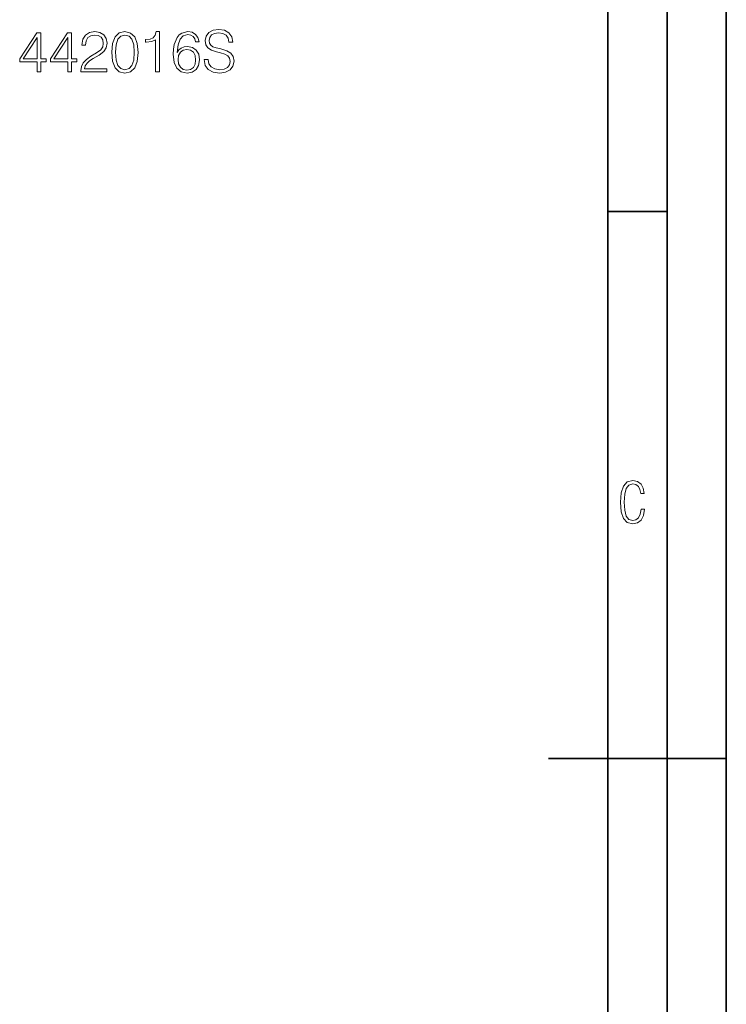
# Model space of a CAD drawing. Extents: x 0 to 420, y 0 to 297.
# Drawn here: x 360 to 420, y 128 to 211 of the extents above; entities that cross this region are included whole.
import ezdxf

# ---------------------------------------------------------------- set-up
doc = ezdxf.new("R2010")
doc.units = 0

msp = doc.modelspace()

# ---------------------------------------------------------------- linework, layer by layer
at = {"color": 7, "lineweight": 35}
for p, q in [((420, 0), (420, 297)), ((420, 0), (420, 297)), ((415, 4.99976), (415, 292)), ((410, 9.99976), (410, 287)), ((410, 194.666), (415, 194.666)), ((405, 148.5), (420, 148.5))]:
    msp.add_line(p, q, dxfattribs=at)
at = {"color": 7, "lineweight": 18}
for points in [[(361.822449, 206.451324), (362.143707, 206.451324), (362.143707, 207.293472), (362.591553, 207.293472), (362.591553, 207.551468), (362.143707, 207.551468), (362.143707, 209.756607), (361.798096, 209.756607), (360.357208, 207.551468), (360.357208, 207.293472), (361.822449, 207.293472)], [(364.41214, 206.451324), (364.733429, 206.451324), (364.733429, 207.293472), (365.181274, 207.293472), (365.181274, 207.551468), (364.733429, 207.551468), (364.733429, 209.756607), (364.387817, 209.756607), (362.946899, 207.551468), (362.946899, 207.293472), (364.41214, 207.293472)], [(365.522003, 206.451324), (367.717438, 206.451324), (367.717438, 206.723923), (365.83844, 206.723923), (365.896851, 206.962448), (366.042877, 207.181503), (366.261932, 207.381088), (366.568604, 207.580673), (367.07486, 207.867874), (367.464294, 208.169678), (367.668762, 208.490967), (367.736908, 208.870651), (367.663879, 209.274689), (367.454559, 209.586227), (367.128418, 209.780945), (366.704895, 209.853973), (366.242462, 209.776077), (365.901703, 209.557022), (365.682648, 209.206543), (365.599915, 208.724625), (365.921173, 208.724625), (365.969849, 209.089706), (366.120758, 209.35257), (366.364166, 209.508347), (366.69516, 209.566757), (366.992126, 209.518082), (367.220917, 209.38179), (367.362061, 209.157867), (367.415619, 208.860916), (367.362061, 208.573715), (367.206299, 208.330322), (366.850952, 208.067459), (366.354431, 207.770523), (365.984467, 207.502792), (365.721588, 207.220444), (365.565826, 206.908905), (365.517151, 206.553543)], [(368.126343, 208.1064), (368.199341, 207.347015), (368.413544, 206.796936), (368.764008, 206.465927), (369.241058, 206.353973), (369.713257, 206.46106), (370.068604, 206.796936), (370.282806, 207.342148), (370.360687, 208.101532), (370.282806, 208.856049), (370.068604, 209.406128), (369.713257, 209.737137), (369.241058, 209.853973), (368.764008, 209.742004), (368.413544, 209.410995), (368.199341, 208.860916)], [(368.457336, 208.1064), (368.50116, 208.748962), (368.647186, 209.206543), (368.890594, 209.474274), (369.241058, 209.566757), (369.5867, 209.474274), (369.834961, 209.206543), (369.980988, 208.748962), (370.029663, 208.1064), (369.980988, 207.454102), (369.834961, 207.001389), (369.5867, 206.72879), (369.241058, 206.641174), (368.890594, 206.72879), (368.647186, 207.001389), (368.50116, 207.458969)], [(371.83078, 206.451324), (372.152069, 206.451324), (372.152069, 209.853973), (371.86972, 209.853973), (371.796692, 209.547287), (371.636078, 209.337967), (371.368347, 209.216278), (371.008118, 209.182205), (370.988647, 209.182205), (370.988647, 208.972885), (371.037323, 208.972885), (371.514374, 209.016693), (371.83078, 209.162735)], [(373.651367, 208.086929), (373.719513, 208.739227), (373.889893, 209.216278), (374.167358, 209.503479), (374.542175, 209.60083), (374.790436, 209.557022), (374.990021, 209.440201), (375.131195, 209.245483), (375.204224, 208.992355), (375.50116, 208.992355), (375.403809, 209.35257), (375.209076, 209.625183), (374.921875, 209.795547), (374.561646, 209.858841), (374.031067, 209.732269), (373.816864, 209.58136), (373.641632, 209.372055), (373.398224, 208.768433), (373.339813, 208.383865), (373.320343, 207.940887), (373.393372, 207.254517), (373.617279, 206.757996), (373.987244, 206.451324), (374.488647, 206.353973), (374.921875, 206.436722), (375.252899, 206.655777), (375.462219, 207.006256), (375.5401, 207.468704), (375.467072, 207.940887), (375.257751, 208.296249), (374.936493, 208.520172), (374.517853, 208.602921), (374.230652, 208.568848), (373.992126, 208.466629), (373.797394, 208.305984)], [(375.934387, 207.512527), (375.934387, 207.488174), (376.017151, 207.001389), (376.270294, 206.646042), (376.679169, 206.431854), (377.238983, 206.353973), (377.740387, 206.426987), (378.120056, 206.626572), (378.358582, 206.942978), (378.446228, 207.366486), (378.378082, 207.741318), (378.178497, 208.023651), (377.837738, 208.232971), (377.346069, 208.3936), (376.937164, 208.495834), (376.669434, 208.58345), (376.489319, 208.705154), (376.382233, 208.870651), (376.348175, 209.094574), (376.396851, 209.372055), (376.552612, 209.58136), (376.805756, 209.707932), (377.151367, 209.756607), (377.511597, 209.703064), (377.78418, 209.552155), (377.949707, 209.308762), (378.01297, 208.977753), (378.343994, 208.977753), (378.256378, 209.425598), (378.022705, 209.761475), (377.657623, 209.970795), (377.165955, 210.043808), (376.684052, 209.970795), (376.323822, 209.780945), (376.095032, 209.484009), (376.017151, 209.104309), (376.075562, 208.73436), (376.250793, 208.476364), (376.54776, 208.291382), (376.971252, 208.155075), (377.302277, 208.072327), (377.667358, 207.95549), (377.920502, 207.814331), (378.066528, 207.614746), (378.115204, 207.332413), (378.056793, 207.045212), (377.886414, 206.826157), (377.6138, 206.684982), (377.243866, 206.641174), (376.825226, 206.699585), (376.518555, 206.869965), (376.328705, 207.142563), (376.265411, 207.512527)], [(361.822449, 207.551468), (360.649292, 207.551468), (361.822449, 209.35257)], [(364.41214, 207.551468), (363.238983, 207.551468), (364.41214, 209.35257)], [(373.719513, 207.502792), (373.773071, 207.838669), (373.928833, 208.1064), (374.167358, 208.281647), (374.47403, 208.344925), (374.780701, 208.286514), (375.014374, 208.111267), (375.155548, 207.833801), (375.209076, 207.454102), (375.1604, 207.093887), (375.019226, 206.826157), (374.785583, 206.665512), (374.464294, 206.611969), (374.152771, 206.67038), (373.919098, 206.850494), (373.768188, 207.132828)], [(413.098236, 169.552216), (412.802246, 169.552216), (412.727081, 169.129395), (412.586151, 168.82402), (412.374725, 168.640808), (412.106934, 168.579727), (411.778076, 168.673691), (411.552582, 168.964966), (411.421051, 169.448853), (411.378754, 170.130066), (411.421051, 170.80658), (411.552582, 171.290466), (411.778076, 171.581741), (412.106934, 171.680405), (412.370026, 171.624023), (412.576752, 171.468994), (412.712982, 171.210602), (412.774048, 170.862946), (413.074738, 170.862946), (412.994873, 171.323349), (412.802246, 171.661606), (412.496887, 171.873016), (412.106934, 171.948181), (411.637146, 171.835434), (411.317688, 171.497177), (411.129761, 170.928726), (411.073395, 170.130066), (411.129761, 169.322006), (411.317688, 168.753555), (411.637146, 168.415298), (412.106934, 168.307251), (412.501587, 168.382416), (412.802246, 168.61731), (412.999573, 169.007248)]]:
    msp.add_lwpolyline(points, close=True, dxfattribs=at)

doc.saveas('drawing.dxf')
